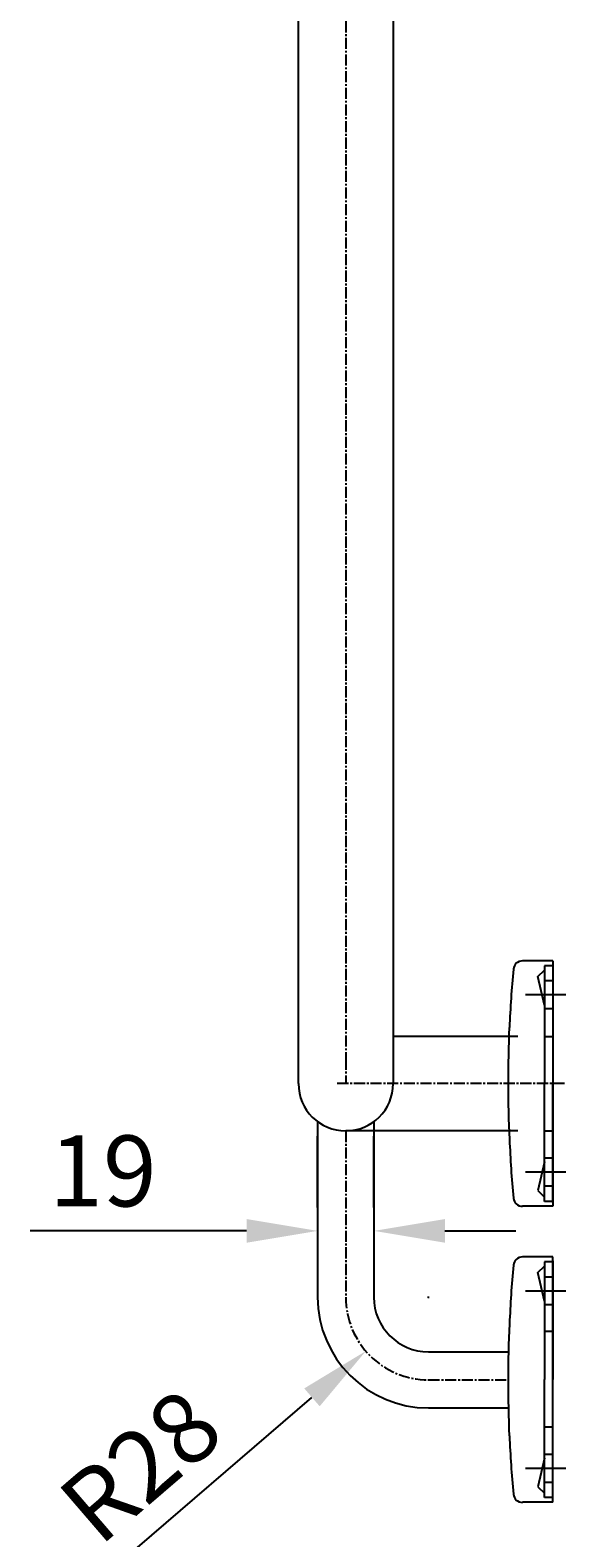
# Model space of a CAD drawing. Units: millimetres. Extents: x 3812 to 7454, y 662 to 2334.
# Drawn here: x 4959 to 5140, y 1306 to 1816 of the extents above; entities that cross this region are included whole.
import ezdxf

# ---------------------------------------------------------------- set-up
doc = ezdxf.new("R2010")
doc.units = ezdxf.units.MM
doc.header["$LTSCALE"] = 10
doc.linetypes.add('CENTER', pattern=[0.5625, 0.375, -0.0625, 0.0625, -0.0625])
doc.layers.get('Defpoints').update_dxf_attribs({"linetype": 'CENTER'})
doc.layers.add('Dimensions', color=7, linetype='Continuous', lineweight=18)
doc.layers.add('Part', color=7, linetype='Continuous', lineweight=25)
doc.styles.add('Products', font='calibri.ttf')
doc.dimstyles.new('Products', dxfattribs={"dimtxt": 3.5, "dimasz": 2, "dimexe": 2, "dimexo": 1.5, "dimgap": 0.5, "dimtad": 1, "dimdec": 0, "dimzin": 0, "dimdsep": 46, "dimtxsty": 'Products', "dimcen": 1, "dimadec": 0, "dimazin": 0, "dimtfac": 1, "dimtdec": 0, "dimtofl": 0, "dimtmove": 0, "dimatfit": 3, "dimfxl": 1, "dimtolj": 1, "dimtzin": 0, "dimarcsym": 0})

# ---------------------------------------------------------------- blocks, each defined once
blk = doc.blocks.new('*D65')
at = {"layer": 'Defpoints', "color": 0, "transparency": 16777216}
for p in [(5093.93, 1387.14), (5072.71, 1368.88)]:
    blk.add_point(p, dxfattribs=at)
at = {"layer": 'Dimensions', "color": 0, "lineweight": -2, "transparency": 16777216}
for p, q in [((5093.68, 1387.14), (5094.18, 1387.14)), ((5093.93, 1386.89), (5093.93, 1387.39)), ((4983.15, 1291.85), (5054.51, 1353.23))]:
    blk.add_line(p, q, dxfattribs=at)
at = {"layer": 'Dimensions', "color": 0, "transparency": 16777216}
blk.add_solid([(5051.9, 1356.26), (5057.12, 1350.2), (5072.71, 1368.88)], dxfattribs=at)
at = {"layer": 'Dimensions', "color": 0, "transparency": 16777216, "insert": (4996.5, 1330.1), "char_height": 24, "attachment_point": 5, "rotation": 40.7018, "style": 'Products'}
blk.add_mtext('\\A1;R28', dxfattribs=at)
blk = doc.blocks.new('*D61')
at = {"layer": 'Defpoints', "color": 0, "transparency": 16777216}
for p in [(5075.43, 1409.55), (5056.43, 1401.51), (5075.43, 1401.51)]:
    blk.add_point(p, dxfattribs=at)
at = {"layer": 'Dimensions', "color": 0, "lineweight": -2, "transparency": 16777216}
for p, q in [((5056.43, 1417.51), (5056.43, 1441.55)), ((5075.43, 1417.51), (5075.43, 1441.55)), ((5032.43, 1409.55), (4959.24, 1409.55)), ((5099.43, 1409.55), (5123.43, 1409.55))]:
    blk.add_line(p, q, dxfattribs=at)
at = {"layer": 'Dimensions', "color": 0, "transparency": 16777216}
for points in [[(5032.43, 1413.55), (5032.43, 1405.55), (5056.43, 1409.55)], [(5099.43, 1413.55), (5099.43, 1405.55), (5075.43, 1409.55)]]:
    blk.add_solid(points, dxfattribs=at)
at = {"layer": 'Dimensions', "color": 0, "transparency": 16777216, "insert": (4983.84, 1429.84), "char_height": 24, "attachment_point": 5, "style": 'Products'}
blk.add_mtext('\\A1;19', dxfattribs=at)

msp = doc.modelspace()

# ---------------------------------------------------------------- linework, layer by layer
at = {"layer": 'Part'}
for p, q in [((5049.94, 1459.37), (5049.94, 2111.3)), ((5081.94, 2111.3), (5081.94, 1459.37)), ((5135.94, 1500.87), (5125.64, 1500.87)), ((5135.94, 1500.87), (5125.64, 1500.87)), ((5135.94, 1500.87), (5135.94, 1417.87)), ((5130.88, 1495.57), (5133.11, 1497.8)), ((5133.11, 1485.88), (5130.88, 1495.57)), ((5133.11, 1499.27), (5133.11, 1459.37)), ((5135.94, 1499.27), (5133.11, 1499.27)), ((5135.94, 1499.6), (5135.94, 1459.37)), ((5135.94, 1494.1), (5133.11, 1494.1)), ((5140.33, 1489.37), (5126.71, 1489.37)), ((5135.94, 1484.64), (5133.11, 1484.64)), ((5124.1, 1475.37), (5081.94, 1475.37)), ((5133.11, 1475.37), (5135.94, 1475.37)), ((5133.11, 1419.46), (5133.11, 1459.37)), ((5135.94, 1419.13), (5135.94, 1459.37)), ((5056.43, 1446.51), (5056.43, 1387.14)), ((5075.43, 1446.5), (5075.43, 1387.14)), ((5124.13, 1443.37), (5065.93, 1443.37)), ((5133.11, 1443.37), (5135.94, 1443.37)), ((5135.94, 1434.1), (5133.11, 1434.1)), ((5140.33, 1429.37), (5126.71, 1429.37)), ((5133.11, 1432.86), (5130.88, 1423.17)), ((5130.88, 1423.17), (5133.11, 1420.94)), ((5135.94, 1424.64), (5133.11, 1424.64)), ((5135.94, 1419.46), (5133.11, 1419.46)), ((5135.94, 1417.87), (5125.64, 1417.87)), ((5135.94, 1417.87), (5125.64, 1417.87)), ((5135.94, 1400.72), (5125.64, 1400.72)), ((5135.94, 1400.72), (5125.64, 1400.72)), ((5130.88, 1395.42), (5133.11, 1397.64)), ((5133.11, 1399.12), (5133.11, 1359.22)), ((5135.94, 1399.12), (5133.11, 1399.12)), ((5135.94, 1317.72), (5135.94, 1400.72)), ((5135.94, 1399.45), (5135.94, 1359.22)), ((5133.11, 1385.73), (5130.88, 1395.42)), ((5135.94, 1393.94), (5133.11, 1393.94)), ((5140.33, 1389.21), (5126.71, 1389.21)), ((5135.94, 1384.48), (5133.11, 1384.48)), ((5135.94, 1375.52), (5133.11, 1375.52)), ((5093.93, 1368.64), (5120.82, 1368.64)), ((5133.11, 1319.32), (5133.11, 1359.22)), ((5135.94, 1318.98), (5135.94, 1359.22)), ((5093.93, 1349.64), (5120.82, 1349.64)), ((5135.94, 1343.14), (5133.11, 1343.14)), ((5133.11, 1332.7), (5130.88, 1323.01)), ((5135.94, 1333.94), (5133.11, 1333.94)), ((5140.33, 1329.21), (5126.71, 1329.21)), ((5130.88, 1323.01), (5133.11, 1320.79)), ((5135.94, 1324.48), (5133.11, 1324.48)), ((5135.94, 1317.72), (5125.64, 1317.72)), ((5135.94, 1317.72), (5125.64, 1317.72)), ((5135.94, 1319.32), (5133.11, 1319.32))]:
    msp.add_line(p, q, dxfattribs=at)
at = {"layer": 'Part', "linetype": 'CENTER'}
for p, q in [((5139.94, 1459.37), (5062.94, 1459.37)), ((5065.93, 1443.37), (5065.93, 1387.14)), ((5093.93, 1359.14), (5120.82, 1359.14))]:
    msp.add_line(p, q, dxfattribs=at)
msp.add_lwpolyline([(5065.93, 2111.3), (5065.94, 1467.8), (5065.94, 1459.37)], dxfattribs=at)
at = {"layer": 'Part'}
for centre, radius, start, end in [((5125.64, 1497.83), 3.04, 90, 174.7103), ((5125.64, 1497.83), 3.04, 90, 174.7103), ((5541.07, 1459.37), 420.25, 174.7103, 177.4073), ((5541.07, 1459.37), 420.25, 174.7103, 177.4073), ((5559.21, 1459.78), 438.39, 177.5689, 182.5201), ((5065.94, 1459.38), 16, 180.0443, 359.9557), ((5485.91, 1454.89), 364.9, 182.2594, 185.3885), ((5125.64, 1420.91), 3.04, 185.2897, 270), ((5125.64, 1420.91), 3.04, 185.2897, 270), ((5485.91, 1363.69), 364.9, 174.6115, 177.7406), ((5125.64, 1397.68), 3.04, 90, 174.7103), ((5125.64, 1397.68), 3.04, 90, 174.7103), ((5093.93, 1387.14), 37.5, 180, 270), ((5093.93, 1387.14), 18.5, 180, 270), ((5559.21, 1358.8), 438.39, 177.4799, 182.4311), ((5541.07, 1359.22), 420.25, 182.5927, 185.2897), ((5541.07, 1359.22), 420.25, 182.5927, 185.2897), ((5125.64, 1320.75), 3.04, 185.2897, 270), ((5125.64, 1320.75), 3.04, 185.2897, 270)]:
    msp.add_arc(centre, radius, start, end, dxfattribs=at)
at = {"layer": 'Part', "linetype": 'CENTER'}
msp.add_arc((5093.93, 1387.14), 28, 180, 270, dxfattribs=at)

# ---------------------------------------------------------------- dimensions: what is measured, and where the dimension line sits
at = {"layer": 'Dimensions'}
dim = msp.add_linear_dim(base=(5075.43, 1409.55), p1=(5056.43, 1401.51), p2=(5075.43, 1401.51), dimstyle='Products', override={"dimscale": 0, "dimtxt": 3, "dimasz": 3, "dimexe": 4, "dimexo": 2, "dimgap": 1, "dimcen": 0.25}, dxfattribs=at)
dim.commit()
dim.dimension.update_dxf_attribs({"geometry": '*D61', "text_midpoint": (4983.84, 1409.55), "dimtype": 160})
dim = msp.add_radius_dim(center=(5093.93, 1387.14), mpoint=(5072.71, 1368.88), dimstyle='Products', override={"dimscale": 0, "dimtxt": 3, "dimasz": 3, "dimexe": 4, "dimexo": 2, "dimgap": 1, "dimcen": 0.03125}, dxfattribs=at)
dim.commit()
dim.dimension.update_dxf_attribs({"geometry": '*D65', "text_midpoint": (4996.5, 1330.1)})

doc.saveas('drawing.dxf')
